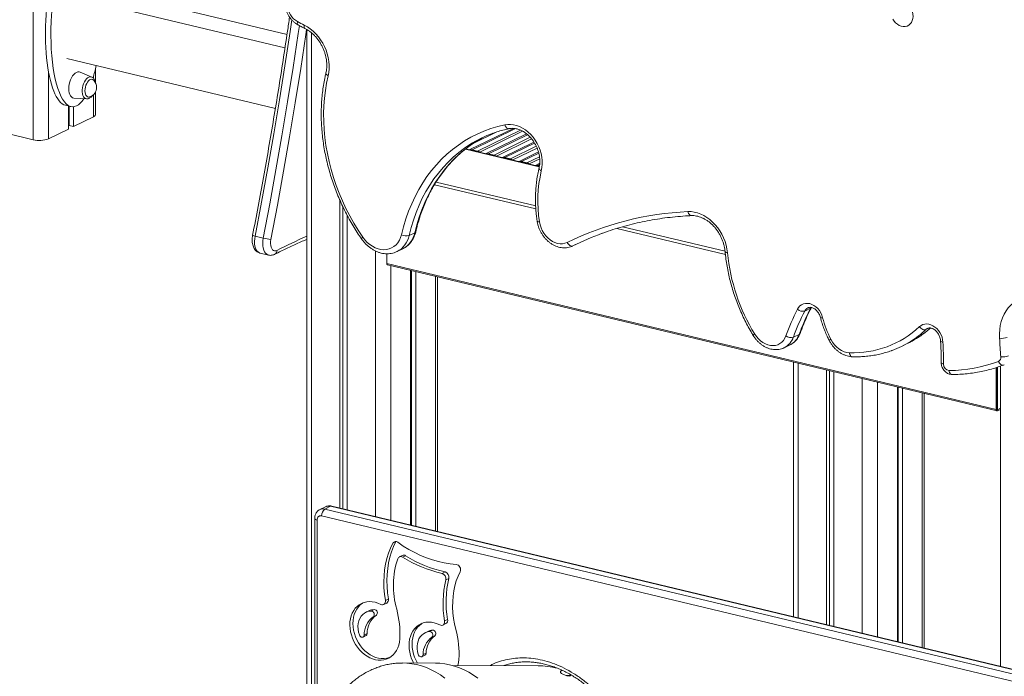
# Model space of a CAD drawing. Units: millimetres. Extents: x -8869 to 22960, y -2122 to 9506.
# Drawn here: x 20038 to 20923, y -608 to -19 of the extents above; entities that cross this region are included whole.
import ezdxf

# ---------------------------------------------------------------- set-up
doc = ezdxf.new("R2010")
doc.units = ezdxf.units.MM

msp = doc.modelspace()

# ---------------------------------------------------------------- linework, layer by layer
at = {"color": 8, "linetype": 'Continuous', "lineweight": 15}
for p, q in [((20050.51, 92.57), (20050.51, -126.25)), ((20300.43, -30.28), (20300.43, -1026.83)), ((20064.43, -65.69), (20064.43, -125.41)), ((20104.58, -69.69), (20104.58, -70.95)), ((20104.58, -85.84), (20104.58, -105.8)), ((20442.58, -135.13), (20481.68, -116.03)), ((20483.59, -116.23), (20444.69, -135.23)), ((20466.37, -119.41), (20445.53, -129.59)), ((20449.58, -136.4), (20488.07, -117.6)), ((20490.04, -118.58), (20451.69, -137.31)), ((20457.32, -138.66), (20493.57, -120.95)), ((20494.42, -121.68), (20459.44, -138.76)), ((20464.32, -139.93), (20496.84, -124.05)), ((20498.03, -125.41), (20466.44, -140.84)), ((20472.07, -142.19), (20500.22, -128.44)), ((20500.78, -129.3), (20474.18, -142.29)), ((20479.07, -143.46), (20502.28, -132.12)), ((20505, -150.51), (20438.65, -134.62)), ((20502.99, -133.72), (20481.18, -144.37)), ((20486.81, -145.72), (20504.22, -137.22)), ((20504.48, -138.23), (20488.93, -145.83)), ((20493.81, -146.99), (20505.14, -141.46)), ((20505.34, -143.31), (20495.93, -147.91)), ((20501.56, -149.25), (20505.41, -147.37)), ((20505.28, -148.57), (20503.67, -149.36)), ((20501.86, -188.38), (20410.86, -166.59)), ((20501.73, -185.63), (20412.28, -164.21)), ((20672.07, -229.14), (20574.66, -205.81)), ((20671.78, -226.36), (20579.76, -204.32)), ((20535.14, -221.46), (20537.45, -220.33)), ((20357.77, -226.02), (20357.77, -464.34)), ((20371.7, -239.24), (20371.7, -467.67)), ((20411.85, -248.86), (20411.85, -477.29)), ((20748.45, -277.44), (20748.94, -276.62)), ((20852.14, -296.56), (20854.99, -295.17)), ((20737.42, -326.83), (20737.42, -555.26)), ((20794.76, -340.56), (20794.76, -568.99)), ((20808.68, -343.89), (20808.68, -572.32)), ((20848.83, -353.51), (20848.83, -581.94)), ((20916.41, -368.58), (20915.99, -368.47)), ((20305.44, -665.62), (20305.44, -467.49))]:
    msp.add_line(p, q, dxfattribs=at)
at = {"color": 7, "linetype": 'Continuous', "lineweight": 15}
for p, q in [((20278.46, -31.75), (20098.03, 11.46)), ((20276.63, -43.84), (20080.82, 3.05)), ((20296.16, -27.3), (20296.16, -1029.27)), ((20268.02, -98.16), (20080.82, -53.33)), ((20103.13, -69.96), (20092.77, -65.57)), ((20106.39, -74.37), (20106.39, -62.98)), ((20106.39, -103.84), (20106.39, -83.47)), ((20079.53, -95.31), (20084.45, -96.49)), ((20082.21, -95.95), (20082.21, -116.73)), ((20083.01, -96.14), (20083.01, -113.58)), ((20086.8, -96.63), (20086.8, -114.49)), ((20087.2, -88.81), (20098.43, -89.59)), ((20086.8, -114.49), (20104.58, -105.8)), ((20082.21, -111.54), (20083.01, -111.49)), ((20083.01, -113.58), (20086.8, -114.49)), ((20025.11, -120.17), (20050.51, -126.25)), ((20064.43, -125.41), (20082.21, -116.73)), ((20505.03, -150.34), (20438.82, -134.48)), ((20444.69, -135.23), (20449.58, -136.4)), ((20459.44, -138.76), (20464.32, -139.93)), ((20474.18, -142.29), (20479.07, -143.46)), ((20488.93, -145.83), (20493.81, -146.99)), ((20503.67, -149.36), (20505.15, -149.71)), ((20325.82, -180.17), (20325.82, -456.69)), ((20328.48, -186), (20328.48, -457.32)), ((20332.38, -193.79), (20332.38, -458.26)), ((20388.03, -212.18), (20393.19, -209.66)), ((20249.78, -212.69), (20257.15, -214.46)), ((20535.08, -221.49), (20537.48, -220.31)), ((20254.4, -227.99), (20261.78, -229.75)), ((20368.07, -228.55), (20368.07, -237.15)), ((20377.37, -226.52), (20382.53, -224)), ((20915.27, -368.2), (20368.07, -237.15)), ((20368.75, -238.54), (20915.95, -369.58)), ((20389.48, -243.5), (20389.48, -471.93)), ((20390.27, -243.69), (20390.27, -472.12)), ((20394.07, -244.6), (20394.07, -473.03)), ((20413.66, -477.72), (20413.66, -249.29)), ((20743.29, -279.96), (20748.45, -277.44)), ((20733.08, -303.49), (20738.24, -300.97)), ((20830.24, -311.71), (20835.4, -309.19)), ((20724.97, -312.85), (20730.13, -310.33)), ((20733.15, -325.81), (20733.15, -554.24)), ((20762.81, -332.91), (20762.81, -561.34)), ((20765.46, -333.54), (20765.46, -561.97)), ((20769.36, -334.48), (20769.36, -562.91)), ((20915.27, -330.66), (20915.27, -368.2)), ((20915.84, -330.49), (20915.84, -367.92)), ((20916.41, -330.31), (20916.41, -368.58)), ((20919.13, -329.37), (20919.13, -598.77)), ((20921.88, -328.38), (20922.5, -328.08)), ((20826.46, -348.15), (20826.46, -576.58)), ((20827.26, -348.34), (20827.26, -576.77)), ((20831.05, -349.25), (20831.05, -577.68)), ((20850.64, -582.37), (20850.64, -353.94)), ((20916.41, -368.58), (20915.99, -368.47)), ((20916.41, -368.58), (20919.13, -367.25)), ((20916.41, -369.52), (20919.13, -368.19)), ((20313.17, -455.56), (20308.01, -458.08)), ((20317.56, -455.15), (20312.4, -457.67)), ((20951.34, -610.69), (20312.4, -457.67)), ((20956.5, -608.17), (20317.56, -455.15)), ((20957.67, -608), (20318.73, -454.99)), ((20303.31, -466.09), (20303.31, -675.35)), ((20309.53, -463.77), (20948.47, -616.79)), ((20376.26, -486.91), (20373.54, -488.24)), ((20376.31, -486.83), (20376.26, -486.91)), ((20381.99, -499.25), (20379.26, -500.58)), ((20382.18, -500.86), (20384.9, -499.53)), ((20420.42, -514.06), (20417.7, -515.39)), ((20421.09, -521.23), (20423.81, -519.9)), ((20369.52, -538.28), (20366.8, -539.62)), ((20354.11, -549.21), (20356.83, -547.87)), ((20365.27, -543.38), (20367.99, -542.05)), ((20351.91, -549.01), (20349.19, -550.34)), ((20355.97, -554.26), (20358.69, -552.93)), ((20422.65, -556.69), (20419.93, -558.02)), ((20418.4, -561.79), (20421.12, -560.46)), ((20346.72, -572.57), (20349.44, -571.24)), ((20350.49, -569.37), (20347.77, -570.7)), ((20405.04, -567.42), (20402.32, -568.75)), ((20409.24, -566.31), (20406.51, -567.64)), ((20408.51, -572.67), (20411.24, -571.34)), ((20399.57, -590.12), (20402.29, -588.79)), ((20403.34, -586.99), (20400.62, -588.32)), ((20411.76, -595.9), (20382.11, -595.79)), ((20503.93, -598.23), (20426.87, -597.95)), ((20526.15, -602.91), (20526.09, -602.64)), ((20526.22, -602.91), (20526.13, -602.83))]:
    msp.add_line(p, q, dxfattribs=at)
at = {"color": 7, "linetype": 'Continuous', "lineweight": 15, "flags": 128}
for points in [[(20281.69, 4.12), (20280.55, 2.62), (20279.67, 0.88), (20279.07, -1.05), (20278.75, -3.14), (20278.73, -5.33), (20279.01, -7.57), (20279.58, -9.81), (20280.42, -11.98), (20281.52, -14.04), (20282.86, -15.93), (20284.38, -17.62), (20286.07, -19.06), (20287.88, -20.21)], [(20838.42, -7.36), (20839.39, -9.31), (20840.09, -11.36), (20840.49, -13.45), (20840.58, -15.52), (20840.36, -17.5), (20839.84, -19.33), (20839.03, -20.96), (20837.95, -22.34), (20836.65, -23.42), (20835.15, -24.18), (20833.51, -24.58), (20831.77, -24.63), (20829.98, -24.31), (20828.21, -23.63), (20826.51, -22.62), (20824.92, -21.31), (20823.49, -19.74), (20822.27, -17.95)], [(20293.97, -23.37), (20296.73, -24.92), (20299.4, -26.75), (20301.96, -28.87), (20304.37, -31.23), (20306.61, -33.82), (20308.67, -36.61), (20310.51, -39.58), (20312.12, -42.68), (20313.49, -45.91), (20314.6, -49.21), (20315.44, -52.56), (20316, -55.92), (20316.28, -59.26), (20316.27, -62.55), (20315.97, -65.76), (20315.39, -68.84)], [(20082.54, -80.41), (20082.64, -78.41), (20082.95, -76.36), (20083.46, -74.33), (20084.15, -72.38), (20085, -70.58), (20085.98, -68.97), (20087.07, -67.61), (20088.23, -66.53), (20089.42, -65.78), (20090.62, -65.36), (20091.78, -65.31), (20092.77, -65.57)], [(20315.39, -68.84), (20313.99, -75.38), (20312.88, -82.05), (20312.06, -88.85), (20311.54, -95.76), (20311.32, -102.76), (20311.4, -109.84), (20311.77, -116.97), (20312.44, -124.15), (20313.41, -131.35), (20314.67, -138.56), (20316.21, -145.76), (20318.05, -152.94), (20320.17, -160.07), (20322.56, -167.15), (20325.23, -174.15), (20328.16, -181.06), (20331.35, -187.86), (20334.79, -194.53), (20338.48, -201.07), (20342.39, -207.45), (20346.54, -213.66)], [(20097.03, -82.28), (20097.14, -80.64), (20097.44, -78.97), (20097.93, -77.34), (20098.58, -75.83), (20099.37, -74.5), (20100.26, -73.41), (20101.22, -72.61), (20102.2, -72.14), (20103.16, -72), (20104.05, -72.22), (20104.84, -72.77), (20104.9, -72.83)], [(20087.2, -88.81), (20087.07, -88.8), (20085.98, -88.5), (20085, -87.85), (20084.15, -86.88), (20083.46, -85.6), (20082.95, -84.07), (20082.64, -82.32), (20082.54, -80.41)], [(20101.31, -87.83), (20101.22, -87.85), (20100.26, -87.99), (20099.37, -87.77), (20098.58, -87.22), (20097.93, -86.35), (20097.44, -85.2), (20097.14, -83.82), (20097.03, -82.28)], [(20104.58, -105.8), (20105.54, -105.22), (20106.15, -104.58), (20106.39, -103.91), (20106.39, -103.84)], [(20381.19, -211.48), (20383.05, -204.24), (20385.2, -197.18), (20387.65, -190.31), (20390.39, -183.65), (20393.42, -177.2), (20396.73, -170.98), (20400.31, -165.01), (20404.15, -159.29), (20408.26, -153.84), (20412.61, -148.67), (20417.2, -143.79), (20422.02, -139.21), (20427.06, -134.94), (20432.32, -130.99), (20437.77, -127.36), (20443.42, -124.06), (20449.24, -121.1), (20455.22, -118.49), (20461.36, -116.23), (20467.64, -114.33), (20474.05, -112.78)], [(20474.05, -112.78), (20476.62, -112.42), (20479.26, -112.41), (20481.96, -112.75), (20484.66, -113.44), (20487.35, -114.46), (20489.98, -115.8), (20492.53, -117.45), (20494.96, -119.39), (20497.25, -121.59), (20499.37, -124.03), (20501.29, -126.68), (20502.98, -129.5), (20504.44, -132.46), (20505.64, -135.53), (20506.56, -138.67), (20507.19, -141.84), (20507.54, -145), (20507.59, -148.12), (20507.34, -151.15), (20506.79, -154.06)], [(20442.58, -135.13), (20441.89, -135.2), (20441.82, -135.2)], [(20452.45, -137.75), (20452.38, -137.71), (20451.69, -137.31)], [(20457.32, -138.66), (20456.63, -138.73), (20456.56, -138.73)], [(20467.2, -141.28), (20467.13, -141.24), (20466.44, -140.84)], [(20472.07, -142.19), (20471.38, -142.26), (20471.31, -142.26)], [(20481.94, -144.81), (20481.87, -144.77), (20481.18, -144.37)], [(20486.81, -145.72), (20486.12, -145.79), (20486.05, -145.79)], [(20496.69, -148.34), (20496.61, -148.3), (20495.93, -147.91)], [(20501.56, -149.25), (20500.87, -149.32), (20500.79, -149.33)], [(20638.48, -190.73), (20641.3, -190.77), (20644.17, -191.15), (20647.05, -191.86), (20649.91, -192.9), (20652.73, -194.25), (20655.47, -195.91), (20658.11, -197.86), (20660.63, -200.07), (20662.99, -202.52), (20665.17, -205.2), (20667.15, -208.06), (20668.92, -211.1), (20670.45, -214.26), (20671.73, -217.53), (20672.74, -220.86), (20673.47, -224.23), (20673.92, -227.6)], [(20505.1, -199.81), (20505.65, -202.5), (20506.52, -205.16), (20507.67, -207.71), (20509.09, -210.13), (20510.75, -212.35), (20512.61, -214.34), (20514.65, -216.05), (20516.81, -217.46), (20519.06, -218.53), (20521.36, -219.25), (20523.65, -219.59), (20525.89, -219.56), (20528.05, -219.15), (20530.07, -218.37)], [(20346.54, -213.66), (20348.42, -216.1), (20350.51, -218.31), (20352.77, -220.25), (20355.16, -221.88), (20357.65, -223.19), (20360.2, -224.15), (20362.76, -224.74), (20365.31, -224.96), (20367.79, -224.81), (20370.17, -224.28), (20372.41, -223.38), (20374.47, -222.13), (20376.34, -220.55), (20377.96, -218.67), (20379.33, -216.5), (20380.41, -214.09), (20381.19, -211.48)], [(20263.95, -215.67), (20263.69, -217.55), (20263.64, -219.38), (20263.79, -221.09), (20264.15, -222.61), (20264.71, -223.9), (20265.43, -224.9), (20266.3, -225.58), (20267.28, -225.92), (20268.34, -225.89), (20269.44, -225.51)], [(20530.07, -218.37), (20530.55, -219.22), (20531.13, -219.98), (20531.77, -220.63), (20532.47, -221.13), (20533.18, -221.48), (20533.87, -221.65), (20534.54, -221.64), (20535.14, -221.46)], [(20736.78, -278.34), (20737.8, -276.7), (20739.06, -275.33), (20740.53, -274.25), (20742.18, -273.5), (20743.96, -273.09), (20745.84, -273.04), (20747.76, -273.33), (20749.68, -273.98), (20751.55, -274.95), (20753.33, -276.23), (20754.97, -277.79), (20756.43, -279.58), (20757.67, -281.56), (20758.67, -283.69), (20759.41, -285.92)], [(20918.22, -304.33), (20918.15, -300.42), (20918.39, -296.6), (20918.93, -292.9), (20919.78, -289.34), (20920.93, -285.96), (20922.37, -282.79), (20924.08, -279.84), (20926.05, -277.16), (20928.27, -274.75), (20930.72, -272.64), (20933.36, -270.85), (20936.2, -269.4), (20939.19, -268.29), (20942.31, -267.53), (20945.54, -267.14), (20948.85, -267.1), (20952.21, -267.44)], [(20846.34, -293.98), (20847.76, -292.89), (20849.34, -292.11), (20851.07, -291.65), (20852.88, -291.53), (20854.76, -291.75), (20856.64, -292.29), (20858.48, -293.16), (20860.25, -294.33), (20861.9, -295.77), (20863.38, -297.45), (20864.68, -299.33), (20865.75, -301.36), (20866.57, -303.5), (20867.13, -305.69), (20867.4, -307.9)], [(20852.14, -296.56), (20851.53, -296.76), (20850.82, -296.8), (20850.06, -296.67), (20849.26, -296.39), (20848.45, -295.96), (20847.68, -295.4), (20846.97, -294.73), (20846.34, -293.98)], [(20698.44, -300.65), (20700, -302.92), (20701.77, -304.98), (20703.73, -306.79), (20705.82, -308.31), (20708.02, -309.5), (20710.28, -310.36), (20712.56, -310.86), (20714.8, -310.99), (20716.98, -310.75), (20719.04, -310.14), (20720.95, -309.18), (20722.67, -307.89), (20724.17, -306.28), (20725.42, -304.4), (20726.39, -302.27)], [(20766.81, -305.33), (20768.27, -307.84), (20769.99, -310.14), (20771.93, -312.19), (20774.05, -313.95), (20776.3, -315.37), (20778.65, -316.43), (20781.02, -317.1), (20783.39, -317.37)], [(20919.35, -321.07), (20919.19, -318.97), (20919.04, -316.88), (20918.89, -314.79), (20918.75, -312.69), (20918.61, -310.6), (20918.48, -308.51), (20918.35, -306.42), (20918.22, -304.33)], [(20915.27, -368.2), (20915.29, -368.55), (20915.35, -368.87), (20915.46, -369.15), (20915.6, -369.36), (20915.78, -369.51), (20915.97, -369.59), (20916.19, -369.59), (20916.41, -369.52)], [(20915.84, -367.92), (20915.85, -368.1), (20915.88, -368.26), (20915.94, -368.39), (20916.01, -368.5), (20916.09, -368.57), (20916.19, -368.61), (20916.3, -368.61), (20916.41, -368.58)], [(20366.8, -539.62), (20366.01, -534.04), (20365.54, -528.49), (20365.41, -523), (20365.6, -517.59), (20366.13, -512.29), (20366.98, -507.12), (20368.15, -502.1), (20369.64, -497.27), (20371.44, -492.64), (20373.54, -488.24)], [(20376.26, -486.91), (20374.16, -491.31), (20372.36, -495.94), (20370.88, -500.77), (20369.7, -505.78), (20368.85, -510.96), (20368.33, -516.26), (20368.13, -521.67), (20368.27, -527.16), (20368.73, -532.71), (20369.52, -538.28)], [(20430.32, -507.27), (20425.02, -506.75), (20419.68, -505.9), (20414.34, -504.71), (20409, -503.2), (20403.68, -501.36), (20398.39, -499.2), (20393.15, -496.72), (20387.98, -493.94), (20382.89, -490.86), (20377.89, -487.49)], [(20430.06, -565.82), (20428.89, -560.78), (20428.01, -555.72), (20427.44, -550.68), (20427.18, -545.67), (20427.23, -540.73), (20427.59, -535.89), (20428.25, -531.15), (20429.22, -526.56), (20430.49, -522.13), (20432.05, -517.89), (20433.9, -513.86)], [(20379.68, -574.17), (20379.35, -576.99), (20378.74, -579.68), (20377.86, -582.2), (20376.71, -584.52), (20375.31, -586.63), (20373.68, -588.47), (20371.84, -590.05), (20369.81, -591.32), (20367.62, -592.28), (20365.3, -592.92), (20362.88, -593.22), (20360.38, -593.19), (20357.85, -592.82), (20355.31, -592.11), (20352.79, -591.08), (20350.33, -589.75), (20347.97, -588.12), (20345.72, -586.21), (20343.62, -584.06), (20341.7, -581.7), (20339.98, -579.14), (20338.48, -576.42), (20337.22, -573.58), (20336.22, -570.66), (20335.5, -567.69), (20335.05, -564.71), (20334.89, -561.77), (20335.02, -558.88), (20335.43, -556.1), (20336.13, -553.47), (20337.1, -551), (20338.33, -548.74), (20339.8, -546.72), (20341.5, -544.95), (20343.4, -543.47), (20345.48, -542.29), (20347.71, -541.43), (20350.07, -540.9), (20352.52, -540.7), (20355.03, -540.84), (20357.57, -541.32), (20360.1, -542.12), (20362.61, -543.25)], [(20346.69, -541.78), (20346.12, -542.14), (20344.22, -543.62), (20342.52, -545.39), (20341.05, -547.41), (20339.82, -549.67), (20338.85, -552.14), (20338.16, -554.77), (20337.74, -557.55), (20337.62, -560.43), (20337.78, -563.38), (20338.22, -566.36), (20338.95, -569.33), (20339.95, -572.25), (20341.2, -575.09), (20342.7, -577.81), (20344.42, -580.36), (20346.35, -582.73), (20348.44, -584.88), (20350.69, -586.79), (20353.06, -588.42), (20355.52, -589.75), (20358.03, -590.78), (20360.57, -591.49), (20363.11, -591.86), (20365.6, -591.89), (20368.03, -591.59), (20370.35, -590.95), (20370.66, -590.84)], [(20366.8, -539.62), (20366.87, -540.62), (20366.71, -541.56), (20366.36, -542.38), (20365.81, -543.02), (20365.12, -543.45), (20364.32, -543.63), (20363.47, -543.57), (20362.61, -543.25)], [(20343.42, -570.63), (20342.68, -568.03), (20342.25, -565.41), (20342.16, -562.82), (20342.39, -560.33), (20342.94, -557.98), (20343.81, -555.82), (20344.97, -553.91), (20346.4, -552.28), (20348.07, -550.97), (20349.94, -550.01), (20351.96, -549.42), (20354.11, -549.21)], [(20392.13, -595.83), (20391.61, -594.83), (20390.35, -591.99), (20389.35, -589.07), (20388.63, -586.1), (20388.18, -583.12), (20388.02, -580.17), (20388.15, -577.29), (20388.56, -574.51), (20389.26, -571.87), (20390.23, -569.41), (20391.46, -567.15), (20392.93, -565.12), (20394.63, -563.36), (20396.53, -561.88), (20398.61, -560.7), (20400.84, -559.84), (20403.2, -559.3), (20405.65, -559.11), (20408.16, -559.25), (20410.7, -559.72), (20413.23, -560.53), (20415.74, -561.66)], [(20399.82, -560.18), (20399.25, -560.55), (20397.35, -562.03), (20395.65, -563.79), (20394.18, -565.82), (20392.95, -568.08), (20391.98, -570.54), (20391.29, -573.18), (20390.87, -575.96), (20390.74, -578.84), (20390.91, -581.79), (20391.35, -584.77), (20392.08, -587.74), (20393.08, -590.66), (20394.33, -593.5), (20395.61, -595.84)], [(20419.93, -558.02), (20420, -559.03), (20419.84, -559.97), (20419.49, -560.78), (20418.94, -561.43), (20418.25, -561.85), (20417.45, -562.04), (20416.59, -561.97), (20415.74, -561.66)], [(20347.77, -570.7), (20347.62, -571.52), (20347.23, -572.18), (20346.65, -572.6), (20345.93, -572.74), (20345.17, -572.58), (20344.45, -572.13), (20343.84, -571.46), (20343.42, -570.63)], [(20396.23, -588.03), (20395.63, -585.58), (20395.33, -583.12), (20395.31, -580.7), (20395.58, -578.38), (20396.14, -576.19), (20396.97, -574.18), (20398.06, -572.38), (20399.39, -570.83), (20400.93, -569.56), (20402.65, -568.59), (20404.53, -567.95), (20406.51, -567.64)], [(20400.62, -588.32), (20400.45, -589.14), (20400.03, -589.78), (20399.43, -590.18), (20398.69, -590.29), (20397.92, -590.09), (20397.2, -589.6), (20396.61, -588.89), (20396.23, -588.03)], [(20411.76, -595.9), (20415.55, -596.04), (20420.04, -596.53), (20424.5, -597.36), (20428.92, -598.55), (20433.27, -600.07), (20437.55, -601.94), (20441.74, -604.13), (20445.82, -606.65), (20449.79, -609.48)], [(20432.81, -592.58), (20432.48, -595.4), (20431.9, -597.97)]]:
    msp.add_lwpolyline(points, dxfattribs=at)
at = {"color": 8, "linetype": 'Continuous', "lineweight": 15, "flags": 128}
for points in [[(20282.71, -18.57), (20281.15, -29.18), (20276.52, -59.76), (20271.64, -90.35), (20266.53, -120.95), (20261.18, -151.54), (20255.6, -182.12), (20249.78, -212.69)], [(20257.15, -214.46), (20262.97, -183.89), (20268.55, -153.3), (20273.9, -122.71), (20279.01, -92.12), (20283.89, -61.53), (20288.53, -30.94), (20289.58, -23.78)], [(20287.88, -20.21), (20287.74, -21.02), (20287.7, -21.75), (20287.79, -22.36), (20287.99, -22.84), (20288.3, -23.16), (20288.38, -23.21)], [(20293.97, -23.37), (20293.85, -24.19), (20293.84, -24.93), (20293.95, -25.56), (20294.17, -26.04), (20294.49, -26.37), (20294.6, -26.44)], [(20296.07, -27.18), (20295.4, -31.75), (20290.75, -62.4), (20285.86, -93.06), (20280.74, -123.73), (20275.38, -154.39), (20269.78, -185.04), (20263.95, -215.67)], [(20103.13, -69.96), (20102.71, -69.82), (20101.67, -69.73), (20100.58, -70.01), (20099.47, -70.64), (20098.4, -71.59), (20097.39, -72.83), (20096.49, -74.32), (20095.73, -76), (20095.13, -77.82), (20094.72, -79.7), (20094.51, -81.58), (20094.51, -83.39), (20094.72, -85.06), (20095.13, -86.54), (20095.73, -87.78), (20096.49, -88.71), (20097.39, -89.32), (20098.4, -89.59), (20098.43, -89.59)], [(20315.39, -68.84), (20314.67, -68.4), (20314.09, -67.92), (20313.67, -67.42), (20313.43, -66.92), (20313.37, -66.45), (20313.39, -66.28)], [(20474.05, -112.78), (20474.39, -113.68), (20474.84, -114.49), (20475.36, -115.18), (20475.95, -115.72), (20476.57, -116.09), (20477.2, -116.29), (20477.82, -116.3), (20477.94, -116.28)], [(20442.67, -130.57), (20437.8, -133.83), (20432.68, -137.68), (20427.77, -141.84), (20423.08, -146.3), (20418.61, -151.05), (20414.37, -156.08), (20410.38, -161.38), (20406.64, -166.95), (20403.15, -172.76), (20399.93, -178.81), (20396.99, -185.09), (20394.32, -191.58), (20391.93, -198.26), (20389.84, -205.13), (20388.03, -212.18)], [(20393.19, -209.66), (20395, -202.61), (20397.1, -195.74), (20399.48, -189.05), (20402.15, -182.57), (20405.1, -176.29), (20408.32, -170.24), (20411.8, -164.43), (20415.54, -158.86), (20419.54, -153.56), (20423.77, -148.53), (20428.24, -143.78), (20432.93, -139.32), (20437.84, -135.16), (20442.96, -131.31), (20448.25, -127.79)], [(20506.79, -154.06), (20506.07, -153.61), (20505.49, -153.13), (20505.07, -152.63), (20504.83, -152.13), (20504.77, -151.65), (20504.8, -151.48)], [(20638.48, -190.73), (20638.72, -191.64), (20639.07, -192.46), (20639.51, -193.16), (20640.02, -193.72), (20640.58, -194.1), (20641.16, -194.3), (20641.57, -194.33)], [(20505.1, -199.81), (20504.37, -199.76), (20503.77, -199.65), (20503.34, -199.49), (20503.09, -199.29), (20503.02, -199.14)], [(20249.78, -212.69), (20249.43, -215.04), (20249.29, -217.35), (20249.38, -219.56), (20249.68, -221.61), (20250.2, -223.45), (20250.91, -225.03), (20251.8, -226.32), (20252.84, -227.27), (20254.02, -227.87), (20254.4, -227.99)], [(20261.76, -229.75), (20261.39, -229.64), (20260.21, -229.04), (20259.17, -228.08), (20258.28, -226.8), (20257.57, -225.22), (20257.06, -223.37), (20256.75, -221.32), (20256.67, -219.12), (20256.8, -216.81), (20257.15, -214.46)], [(20346.54, -213.66), (20346.01, -214.12), (20345.62, -214.52), (20345.38, -214.83), (20345.28, -215.04), (20345.3, -215.11)], [(20673.92, -227.6), (20673.18, -227.48), (20672.58, -227.31), (20672.15, -227.1), (20671.88, -226.86), (20671.81, -226.66)], [(20748.45, -277.44), (20748.94, -277.11), (20749.22, -276.78)], [(20853.59, -295.56), (20853.34, -295.69), (20852.14, -296.56)], [(20865.28, -306.79), (20865.35, -307.02), (20865.61, -307.3), (20866.05, -307.54), (20866.66, -307.74), (20867.4, -307.9)], [(20786.11, -320.97), (20785.84, -320.94), (20785.28, -320.74), (20784.75, -320.36), (20784.28, -319.8), (20783.89, -319.1), (20783.59, -318.28), (20783.39, -317.37)], [(20865.8, -326.08), (20865.88, -326.39), (20866.14, -326.71), (20866.58, -327.02), (20867.19, -327.29), (20867.93, -327.51)], [(20921.88, -328.38), (20921.45, -328.49), (20920.8, -328.49), (20920.12, -328.31), (20919.44, -327.95), (20918.79, -327.43), (20918.19, -326.76), (20917.66, -325.98), (20917.22, -325.11)], [(20875.8, -336.92), (20875.46, -336.89), (20874.88, -336.69), (20874.34, -336.3), (20873.85, -335.75), (20873.44, -335.05), (20873.11, -334.23), (20872.89, -333.32)], [(20305.44, -467.49), (20304.69, -467.27), (20304.09, -467.01), (20303.65, -466.71), (20303.38, -466.39), (20303.31, -466.09)], [(20382.03, -595.79), (20385.91, -595.93), (20390.4, -596.42), (20394.86, -597.26), (20399.27, -598.44), (20403.62, -599.97), (20407.9, -601.83), (20412.09, -604.03), (20416.17, -606.54), (20420.14, -609.37)]]:
    msp.add_lwpolyline(points, dxfattribs=at)
at = {"color": 7, "linetype": 'Continuous', "lineweight": 15}
for centre, radius, start, end in [((20390.85, 170.71), 216.92, 241.66063, 243.47162), ((20098.31, -79.18), 9.15, 289.09963, 0), ((20098.31, -79.18), 9.15, 0, 43.9647), ((20500.51, -222.27), 108.42, 110.04411, 122.24191), ((20505.75, -219.87), 108.56, 117.55678, 121.98013), ((20056.1, -103.12), 23.8, 256.40454, 290.49781), ((20443.37, -140.59), 5.52, 76.11887, 98.27597), ((20447.88, -143.26), 7.07, 57.346, 76.11696), ((20458.12, -144.12), 5.52, 76.11887, 98.27597), ((20462.62, -146.8), 7.07, 57.346, 76.11696), ((20472.86, -147.65), 5.52, 76.11887, 98.27597), ((20477.37, -150.33), 7.07, 57.346, 76.11696), ((20487.6, -151.18), 5.52, 76.11887, 98.27597), ((20492.11, -153.86), 7.07, 57.346, 76.11696), ((20502.35, -154.71), 5.52, 76.11887, 98.27597), ((20623.65, -181.29), 119.99, 166.8831, 188.88262), ((20650.22, -463.27), 272.79, 92.468, 116.1344), ((20385.41, -204), 8.58, 240.53448, 287.75184), ((20651.17, -456.09), 261.76, 110.05469, 116.3121), ((20270.56, -159.13), 56.93, 256.37608, 263.33475), ((20845.36, -210.7), 172.27, 185.62997, 211.47703), ((20369.36, -237.38), 1.3, 169.93669, 242.46415), ((20943.87, -382.49), 231.8, 153.30019, 159.75296), ((20946.87, -382.35), 227.87, 153.30019, 159.75296), ((20741.49, -273.34), 6.87, 226.75253, 285.21133), ((20952.03, -379.83), 227.87, 153.30019, 159.75296), ((20853.11, -261.29), 96.89, 194.72552, 207.039), ((20786.93, -230.49), 86.95, 267.66829, 313.10041), ((20730.95, -296.23), 7.56, 232.97054, 286.36007), ((20791.62, -232.64), 88, 289.99843, 301.93769), ((20796.75, -230.06), 88.06, 296.03762, 302.24756), ((20562.11, -326), 305.82, 359.71644, 3.39309), ((20920.33, -291.11), 13.39, 260.93196, 291.21966), ((20872.38, -206.75), 126.57, 270.23151, 290.75112), ((20915.6, -321.67), 3.8, 295.29647, 9.14631), ((20921.2, -307.25), 13.94, 262.3746, 291.44356), ((20873.56, -327.73), 5.63, 177.77749, 263.20016), ((20316.62, -463.38), 7.1, 126.46147, 183.17281), ((20318.36, -456.62), 1.67, 77.4129, 118.62392), ((20376.02, -489.62), 2.83, 48.63263, 151.00143), ((20451.05, -526.36), 77.05, 161.72524, 195.86065), ((20380.52, -503.09), 2.78, 53.38764, 161.29021), ((20383.2, -501.98), 2.99, 55.28405, 113.89664), ((20442.76, -403.5), 114.67, 238.10773, 257.37473), ((20445.49, -402.17), 114.67, 238.10773, 257.37473), ((20429.5, -511.99), 4.79, 336.93498, 80.07497), ((20416.28, -520.12), 4.94, 347.06352, 73.26163), ((20506.56, -542.34), 88.04, 166.12701, 190.26066), ((20419, -518.79), 4.94, 347.06352, 73.26163), ((20509.29, -541.01), 88.04, 166.12701, 190.26066), ((20366.21, -539.13), 3.42, 301.36233, 14.38454), ((20356.86, -559.2), 11.33, 90.12275, 115.88567), ((20356.61, -550.83), 2.96, 314.69254, 85.70857), ((20295.38, -569.3), 84.43, 356.68844, 15.02114), ((20367.32, -570.19), 19.56, 125.48742, 181.48948), ((20370.05, -568.86), 19.56, 125.48742, 181.48948), ((20353.89, -552.16), 2.96, 314.69254, 85.70857), ((20419.34, -557.54), 3.42, 301.36233, 14.38454), ((20348.44, -569.45), 2.05, 299.08171, 2.22655), ((20420.11, -588.33), 19.49, 126.51654, 179.95007), ((20422.83, -587), 19.49, 126.51654, 179.95007), ((20409.95, -577.51), 11.22, 93.65627, 115.95338), ((20406.4, -570.6), 2.96, 315.42934, 87.9223), ((20409.13, -569.26), 2.96, 315.42934, 87.9223), ((20348.51, -587.7), 84.43, 356.68844, 15.02114), ((20401.32, -587.02), 2.02, 298.77197, 0.89367), ((20531.41, -604.54), 2.97, 274.79389, 317.11667)]:
    msp.add_arc(centre, radius, start, end, dxfattribs=at)
at = {"color": 8, "linetype": 'Continuous', "lineweight": 15}
for centre, radius, start, end in [((20250.35, -207.19), 5.53, 239.89266, 264.05045), ((20372.75, -205.59), 20.85, 298.00463, 348.75918), ((20392.66, -208.26), 1.5, 290.9534, 343.26821), ((20487.36, -653.11), 479.93, 113.4769, 117.00517), ((20367.98, -208.41), 20.4, 297.05047, 349.34629), ((20265.78, -225.8), 3.67, 299.84757, 4.62849), ((20749.04, -282.74), 6.39, 116.83576, 154.24014), ((20758.58, -283.54), 2.51, 243.00195, 289.2221), ((20737.62, -299.48), 1.61, 292.6502, 338.07337), ((20790.44, -230.87), 90.13, 301.97553, 313.20247), ((20795.67, -228.44), 90.01, 302.27708, 312.13501), ((20699.92, -303.8), 3.48, 115.13114, 145.90302), ((20717.51, -298.2), 16.44, 296.96978, 341.239), ((20722.67, -295.68), 16.44, 296.98159, 341.23873), ((20775.92, -323.83), 20.62, 116.21244, 121.24328), ((20310.77, -463.93), 6.47, 75.42853, 115.09773), ((20315.94, -461.41), 6.47, 75.42487, 115.28889), ((20529.96, -599.53), 7.49, 262.98286, 295.16825)]:
    msp.add_arc(centre, radius, start, end, dxfattribs=at)
at = {"color": 7, "linetype": 'Continuous', "lineweight": 15}
for centre, major_axis, ratio, start_param, end_param in [((20084.51, -19.49), (3.71, 76), 0.297911, 6.227423, 9.369473), ((20089.42, -20.67), (3.71, 76), 0.297911, 5.662271, 9.587314), ((20089.42, -20.67), (3.71, 76), 0.297911, 4.007528, 4.18863), ((20089.42, -20.67), (3.71, 76), 0.297911, 3.304129, 3.596634), ((20523.02, -698.3), (-44.71, 94.49), 0.736537, 5.732864, 5.944973)]:
    msp.add_ellipse(centre, major_axis=major_axis, ratio=ratio, start_param=start_param, end_param=end_param, dxfattribs=at)
for points, knots in [([(20280.87, 8.9), (20280.57, 8.56), (20279.8, 7.67), (20278.77, 6.07), (20277.82, 4.08), (20277.12, 1.92), (20276.69, -0.36), (20276.52, -2.74), (20276.64, -5.17), (20277.02, -7.62), (20277.68, -10.06), (20278.59, -12.42), (20279.75, -14.69), (20281.13, -16.82), (20282.72, -18.79), (20284.5, -20.55), (20286.39, -22.05), (20287.73, -22.83), (20288.38, -23.21)], [0, 0, 0, 0, 0.039402, 0.100876, 0.162787, 0.225452, 0.288846, 0.352857, 0.417324, 0.482096, 0.547058, 0.612144, 0.677334, 0.74264, 0.808072, 0.873637, 0.939289, 1, 1, 1, 1]), ([(20280.74, -16.14), (20280.13, -20.39), (20278.26, -33.37), (20274.95, -55.1), (20270.82, -81.33), (20266.5, -107.56), (20262.01, -133.79), (20257.35, -160.01), (20252.56, -186.08), (20249.23, -203.39), (20247.58, -211.97)], [0, 0, 0, 0, 0.0651307, 0.1990159, 0.3329015, 0.4667875, 0.6006737, 0.7345602, 0.868447, 1, 1, 1, 1]), ([(20288.38, -23.21), (20289.59, -23.86), (20291.66, -24.96), (20293.75, -26.01), (20294.6, -26.44)], [0, 0, 0, 0, 0.588601, 1, 1, 1, 1]), ([(20294.6, -26.44), (20295, -26.64), (20296.17, -27.25), (20298.11, -28.47), (20300.36, -30.16), (20302.51, -32.09), (20304.54, -34.23), (20306.42, -36.57), (20308.14, -39.08), (20309.67, -41.72), (20311, -44.48), (20312.11, -47.33), (20312.99, -50.22), (20313.64, -53.14), (20314.05, -56.05), (20314.21, -58.91), (20314.13, -61.7), (20313.85, -64.16), (20313.53, -65.64), (20313.39, -66.28)], [0, 0, 0, 0, 0.030952, 0.092747, 0.154481, 0.216132, 0.277745, 0.339341, 0.400931, 0.462519, 0.524097, 0.585656, 0.64718, 0.70866, 0.770093, 0.831484, 0.892851, 0.95422, 1, 1, 1, 1]), ([(20106.59, -75.42), (20106.55, -75.16), (20106.45, -74.35), (20106.05, -73.12), (20105.4, -71.84), (20104.56, -70.86), (20103.79, -70.23), (20103.26, -70.05), (20103.09, -69.99)], [0, 0, 0, 0, 0.101645, 0.322536, 0.546592, 0.735864, 0.915322, 1, 1, 1, 1]), ([(20313.39, -66.28), (20313.14, -67.37), (20312.41, -70.53), (20311.39, -75.85), (20310.44, -82.26), (20309.74, -88.76), (20309.31, -95.36), (20309.14, -102.03), (20309.23, -108.77), (20309.58, -115.55), (20310.19, -122.36), (20311.06, -129.2), (20312.19, -136.05), (20313.58, -142.89), (20315.21, -149.71), (20317.1, -156.5), (20319.23, -163.25), (20321.6, -169.93), (20324.2, -176.55), (20327.04, -183.07), (20330.1, -189.51), (20333.39, -195.83), (20336.88, -202.02), (20340.52, -207.98), (20343.37, -212.31), (20344.97, -214.63), (20345.3, -215.11)], [0, 0, 0, 0, 0.023401, 0.067353, 0.111314, 0.155288, 0.199272, 0.243265, 0.287263, 0.331266, 0.375272, 0.41928, 0.463289, 0.507299, 0.551309, 0.59532, 0.63933, 0.683339, 0.727349, 0.77136, 0.81537, 0.859381, 0.903394, 0.947407, 0.989105, 1, 1, 1, 1]), ([(20098.5, -89.57), (20098.55, -89.58), (20098.99, -89.65), (20099.83, -89.5), (20100.97, -89.1), (20102.07, -88.42), (20103.12, -87.44), (20103.82, -86.64), (20104.12, -86.13), (20104.14, -86.09)], [0, 0, 0, 0, 0.025608, 0.203446, 0.38381, 0.573437, 0.774642, 0.983908, 1, 1, 1, 1]), ([(20463.17, -120.54), (20463.94, -120.25), (20466.52, -119.27), (20470.94, -117.96), (20475.12, -116.88), (20477.44, -116.38), (20477.95, -116.27)], [0, 0, 0, 0, 0.161586, 0.540447, 0.898995, 1, 1, 1, 1]), ([(20477.95, -116.27), (20478.25, -116.22), (20479.22, -116.03), (20480.92, -115.93), (20483.06, -116.08), (20485.24, -116.53), (20487.43, -117.26), (20489.6, -118.26), (20491.72, -119.53), (20493.77, -121.05), (20495.73, -122.8), (20497.57, -124.77), (20499.27, -126.93), (20500.79, -129.24), (20502.13, -131.69), (20503.26, -134.25), (20504.17, -136.87), (20504.85, -139.52), (20505.29, -142.17), (20505.5, -144.79), (20505.46, -147.33), (20505.22, -149.57), (20504.92, -150.9), (20504.8, -151.47)], [0, 0, 0, 0, 0.0240115, 0.0766613, 0.1284948, 0.1793525, 0.2294575, 0.2790475, 0.3283157, 0.3774007, 0.4263931, 0.4753469, 0.5242824, 0.5732133, 0.6221396, 0.6710531, 0.7199391, 0.7687827, 0.8175764, 0.8663217, 0.9150351, 0.9637408, 1, 1, 1, 1]), ([(20394.09, -208.69), (20394.36, -207.56), (20395.15, -204.27), (20396.64, -198.92), (20398.65, -192.71), (20400.89, -186.66), (20403.38, -180.77), (20406.09, -175.08), (20409.03, -169.57), (20412.19, -164.26), (20415.57, -159.16), (20419.16, -154.28), (20422.95, -149.63), (20426.94, -145.21), (20431.13, -141.03), (20435.5, -137.1), (20440.05, -133.43), (20444.36, -130.28), (20447.22, -128.48), (20448.45, -127.71)], [0, 0, 0, 0, 0.031912, 0.093134, 0.154369, 0.215626, 0.276909, 0.338223, 0.39957, 0.460956, 0.522384, 0.583858, 0.64538, 0.706951, 0.768572, 0.830241, 0.891958, 0.953715, 1, 1, 1, 1]), ([(20504.8, -151.47), (20504.58, -152.43), (20503.93, -155.17), (20503.07, -159.79), (20502.29, -165.36), (20501.78, -171.03), (20501.53, -176.78), (20501.54, -182.6), (20501.82, -188.46), (20502.31, -193.99), (20502.8, -197.55), (20503.02, -199.14)], [0, 0, 0, 0, 0.064035, 0.183805, 0.303614, 0.423475, 0.543378, 0.663312, 0.783268, 0.90324, 1, 1, 1, 1]), ([(20561.23, -210.32), (20562.33, -209.91), (20566.26, -208.44), (20573.14, -206.21), (20581.87, -203.64), (20590.72, -201.39), (20599.66, -199.42), (20608.7, -197.76), (20617.82, -196.39), (20627.02, -195.34), (20634.95, -194.68), (20639.82, -194.42), (20641.58, -194.33)], [0, 0, 0, 0, 0.043459, 0.15519, 0.266913, 0.378623, 0.490319, 0.601998, 0.713659, 0.8253, 0.93692, 1, 1, 1, 1]), ([(20641.58, -194.33), (20641.94, -194.32), (20643.07, -194.29), (20645.02, -194.44), (20647.43, -194.91), (20649.84, -195.66), (20652.24, -196.7), (20654.6, -198), (20656.9, -199.56), (20659.11, -201.37), (20661.21, -203.39), (20663.17, -205.62), (20664.98, -208.04), (20666.62, -210.61), (20668.06, -213.31), (20669.3, -216.11), (20670.31, -218.98), (20671.09, -221.89), (20671.58, -224.46), (20671.75, -226.04), (20671.81, -226.66)], [0, 0, 0, 0, 0.028764, 0.089235, 0.14909, 0.208275, 0.266972, 0.325342, 0.38351, 0.441563, 0.499561, 0.557533, 0.615495, 0.673454, 0.731408, 0.78935, 0.847267, 0.905147, 0.962984, 1, 1, 1, 1]), ([(20503.02, -199.14), (20503.1, -199.65), (20503.34, -201.08), (20503.93, -203.4), (20504.87, -206.06), (20506.06, -208.64), (20507.48, -211.1), (20509.12, -213.41), (20510.94, -215.53), (20512.95, -217.45), (20515.1, -219.14), (20517.39, -220.56), (20519.76, -221.7), (20522.21, -222.54), (20524.68, -223.07), (20527.14, -223.27), (20529.55, -223.16), (20531.88, -222.72), (20533.74, -222.11), (20534.8, -221.62), (20535.15, -221.45)], [0, 0, 0, 0, 0.033008, 0.0920409, 0.1511079, 0.2102265, 0.2694029, 0.3286451, 0.3879616, 0.4473517, 0.5067848, 0.5662007, 0.6255023, 0.6845566, 0.7432115, 0.8013262, 0.8588094, 0.9156507, 0.9719303, 1, 1, 1, 1]), ([(20247.58, -211.97), (20247.51, -212.36), (20247.31, -213.46), (20247.15, -215.29), (20247.16, -217.42), (20247.41, -219.51), (20247.89, -221.45), (20248.6, -223.16), (20249.47, -224.63), (20250.52, -225.86), (20251.73, -226.84), (20253.03, -227.59), (20253.97, -227.84), (20254.42, -227.97)], [0, 0, 0, 0, 0.05593, 0.158855, 0.263024, 0.369171, 0.477846, 0.575661, 0.668657, 0.756832, 0.841441, 0.923918, 1, 1, 1, 1]), ([(20382.28, -224.08), (20382.6, -223.94), (20383.68, -223.46), (20385.37, -222.36), (20387.33, -220.79), (20389.09, -218.95), (20390.65, -216.9), (20391.98, -214.63), (20393.07, -212.18), (20393.73, -210.16), (20394.02, -208.98), (20394.09, -208.69)], [0, 0, 0, 0, 0.052821, 0.180812, 0.308705, 0.436881, 0.565693, 0.69539, 0.826099, 0.957817, 1, 1, 1, 1]), ([(20267.61, -228.98), (20269.4, -228.08), (20274.58, -225.46), (20283.17, -221.37), (20290.9, -217.84), (20295.23, -216.02), (20296.16, -215.63)], [0, 0, 0, 0, 0.187605, 0.544684, 0.901802, 1, 1, 1, 1]), ([(20345.3, -215.11), (20345.63, -215.57), (20346.55, -216.86), (20348.23, -218.86), (20350.37, -221.01), (20352.67, -222.93), (20355.1, -224.61), (20357.63, -226.01), (20360.24, -227.13), (20362.9, -227.94), (20365.58, -228.44), (20368.23, -228.61), (20370.84, -228.48), (20373.37, -228.01), (20375.51, -227.38), (20376.75, -226.78), (20377.23, -226.55)], [0, 0, 0, 0, 0.04221, 0.119018, 0.195934, 0.272899, 0.349867, 0.426763, 0.503483, 0.579893, 0.65585, 0.731226, 0.805941, 0.879989, 0.953446, 1, 1, 1, 1]), ([(20261.76, -229.72), (20261.84, -229.75), (20262.43, -229.95), (20263.57, -230), (20265.12, -229.88), (20266.48, -229.51), (20267.28, -229.14), (20267.61, -228.98)], [0, 0, 0, 0, 0.043906, 0.304328, 0.56007, 0.816837, 1, 1, 1, 1]), ([(20671.81, -226.66), (20671.92, -227.79), (20672.25, -231.06), (20672.98, -236.48), (20674.09, -242.91), (20675.46, -249.33), (20677.08, -255.72), (20678.95, -262.08), (20681.06, -268.39), (20683.41, -274.63), (20686, -280.79), (20688.81, -286.85), (20691.84, -292.81), (20694.61, -297.8), (20696.4, -300.78), (20697.04, -301.85)], [0, 0, 0, 0, 0.043923, 0.12661, 0.2093, 0.291991, 0.374682, 0.457373, 0.540064, 0.622756, 0.705448, 0.78814, 0.870835, 0.953531, 1, 1, 1, 1]), ([(20739.11, -300.08), (20739.61, -298.75), (20741.07, -294.88), (20743.66, -288.6), (20746.57, -282.13), (20748.51, -278.21), (20749.28, -276.67)], [0, 0, 0, 0, 0.164584, 0.479608, 0.794686, 1, 1, 1, 1]), ([(20746.18, -277.07), (20746.33, -276.98), (20746.76, -276.75), (20747.56, -276.61), (20748.6, -276.61), (20749.75, -276.84), (20750.98, -277.31), (20752.26, -278.06), (20753.49, -279.05), (20754.64, -280.26), (20755.66, -281.65), (20756.51, -283.18), (20757.09, -284.58), (20757.34, -285.46), (20757.44, -285.78)], [0, 0, 0, 0, 0.054622, 0.154937, 0.245942, 0.331956, 0.423417, 0.512135, 0.599719, 0.686982, 0.774162, 0.861346, 0.948477, 1, 1, 1, 1]), ([(20757.44, -285.78), (20757.67, -286.64), (20758.34, -289.11), (20759.63, -293.15), (20761.39, -297.87), (20763.26, -302.23), (20764.62, -304.97), (20765.23, -306.2)], [0, 0, 0, 0, 0.12282, 0.352657, 0.58251, 0.812371, 1, 1, 1, 1]), ([(20730.05, -310.35), (20730.65, -310.04), (20731.94, -309.38), (20733.71, -308.04), (20735.39, -306.42), (20736.85, -304.56), (20738.13, -302.46), (20738.78, -300.9), (20739.11, -300.08)], [0, 0, 0, 0, 0.146693, 0.313636, 0.480704, 0.648548, 0.817674, 1, 1, 1, 1]), ([(20843.91, -304.41), (20844.37, -304.13), (20846.36, -302.93), (20849.69, -300.52), (20853.31, -297.73), (20855.39, -295.85), (20856.12, -295.19)], [0, 0, 0, 0, 0.106016, 0.456209, 0.806519, 1, 1, 1, 1]), ([(20853.61, -295.57), (20853.68, -295.53), (20854.03, -295.32), (20854.74, -295.16), (20855.76, -295.1), (20856.89, -295.27), (20858.11, -295.68), (20859.4, -296.38), (20860.64, -297.31), (20861.81, -298.47), (20862.87, -299.82), (20863.76, -301.32), (20864.48, -302.93), (20864.98, -304.58), (20865.21, -305.87), (20865.26, -306.6), (20865.28, -306.79)], [0, 0, 0, 0, 0.02315, 0.114807, 0.19677, 0.273529, 0.355182, 0.433855, 0.511249, 0.588243, 0.665139, 0.742033, 0.8189, 0.895627, 0.972087, 1, 1, 1, 1]), ([(20697.04, -301.85), (20697.32, -302.29), (20698.1, -303.53), (20699.55, -305.45), (20701.44, -307.52), (20703.49, -309.37), (20705.69, -310.97), (20708, -312.31), (20710.4, -313.36), (20712.86, -314.11), (20715.33, -314.54), (20717.78, -314.64), (20720.18, -314.43), (20722.47, -313.87), (20724.07, -313.33), (20724.85, -312.9), (20724.95, -312.84)], [0, 0, 0, 0, 0.044241, 0.123948, 0.203802, 0.283747, 0.36373, 0.443655, 0.523376, 0.602701, 0.681427, 0.759379, 0.836463, 0.912704, 0.988246, 1, 1, 1, 1]), ([(20765.23, -306.2), (20765.47, -306.67), (20766.16, -307.97), (20767.47, -310), (20769.19, -312.22), (20771.11, -314.25), (20773.19, -316.06), (20775.41, -317.62), (20777.75, -318.91), (20780.16, -319.91), (20782.62, -320.59), (20784.61, -320.9), (20785.77, -320.95), (20786.11, -320.97)], [0, 0, 0, 0, 0.055739, 0.156162, 0.256743, 0.357453, 0.45827, 0.559118, 0.659864, 0.760314, 0.86022, 0.959325, 1, 1, 1, 1]), ([(20865.28, -306.79), (20865.36, -308.33), (20865.6, -312.8), (20865.79, -319.24), (20865.8, -324.11), (20865.8, -326.08)], [0, 0, 0, 0, 0.237798, 0.691784, 1, 1, 1, 1]), ([(20786.11, -320.97), (20787.11, -320.99), (20789.96, -321.05), (20794.64, -320.91), (20800.11, -320.46), (20805.5, -319.7), (20810.8, -318.65), (20815.99, -317.26), (20819.57, -316.17), (20821.37, -315.46), (20821.51, -315.4)], [0, 0, 0, 0, 0.081313, 0.232533, 0.383647, 0.534612, 0.685437, 0.836136, 0.986726, 1, 1, 1, 1]), ([(20865.8, -326.08), (20865.81, -326.48), (20865.84, -327.45), (20866.15, -329.01), (20866.75, -330.7), (20867.62, -332.29), (20868.75, -333.73), (20870.09, -334.97), (20871.57, -335.92), (20873.11, -336.55), (20874.52, -336.88), (20875.42, -336.91), (20875.8, -336.92)], [0, 0, 0, 0, 0.072334, 0.179202, 0.287119, 0.39632, 0.506702, 0.618169, 0.730275, 0.830442, 0.928759, 1, 1, 1, 1]), ([(20875.8, -336.92), (20876.96, -336.9), (20880.31, -336.85), (20885.8, -336.53), (20892.23, -335.86), (20898.58, -334.89), (20904.84, -333.61), (20911, -332.04), (20916.68, -330.29), (20920.27, -328.97), (20921.88, -328.38)], [0, 0, 0, 0, 0.0728455, 0.2090866, 0.3452704, 0.4813744, 0.6174034, 0.7533638, 0.8892645, 1, 1, 1, 1]), ([(20308.05, -458.1), (20307.89, -458.17), (20307.23, -458.45), (20306.2, -459.24), (20305.1, -460.41), (20304.25, -461.78), (20303.68, -463.23), (20303.35, -464.68), (20303.33, -465.65), (20303.32, -466.09)], [0, 0, 0, 0, 0.054939, 0.2203, 0.393444, 0.550802, 0.709557, 0.868047, 1, 1, 1, 1]), ([(20318.73, -455), (20318.66, -454.98), (20318.14, -454.82), (20317.08, -454.73), (20315.6, -454.78), (20314.28, -455.06), (20313.52, -455.43), (20313.21, -455.58)], [0, 0, 0, 0, 0.033566, 0.2904117, 0.5523379, 0.8198578, 1, 1, 1, 1]), ([(20309.53, -463.77), (20309.02, -463.71), (20308.23, -463.62), (20307.27, -463.98), (20306.62, -464.43), (20306.09, -465.05), (20305.58, -466.02), (20305.49, -466.91), (20305.44, -467.49)], [0, 0, 0, 0, 0.239457, 0.368361, 0.5, 0.631639, 0.760543, 1, 1, 1, 1]), ([(20382.02, -595.83), (20381.16, -595.83), (20378.8, -595.81), (20374.92, -596.13), (20370.4, -596.77), (20365.88, -597.75), (20361.39, -599.06), (20356.93, -600.71), (20352.53, -602.69), (20348.19, -605.01), (20344.08, -607.57), (20340.22, -610.33), (20336.61, -613.25), (20333.13, -616.4), (20329.79, -619.79), (20326.59, -623.4), (20323.56, -627.21), (20320.7, -631.22), (20318.01, -635.41), (20315.5, -639.77), (20313.19, -644.28), (20311.07, -648.93), (20309.15, -653.71), (20307.44, -658.58), (20305.94, -663.54), (20304.65, -668.55), (20303.58, -673.57), (20302.73, -678.51), (20302.12, -683.14), (20301.73, -687.18), (20301.48, -690.87), (20301.33, -694.21), (20301.31, -696.48), (20301.3, -697.51)], [0, 0, 0, 0, 0.019644, 0.054257, 0.089117, 0.124264, 0.159734, 0.195561, 0.231773, 0.268391, 0.305431, 0.338993, 0.372677, 0.406468, 0.440352, 0.474309, 0.508324, 0.542376, 0.576449, 0.610522, 0.644579, 0.678597, 0.712554, 0.746416, 0.780135, 0.81363, 0.84675, 0.879151, 0.909876, 0.936234, 0.956709, 0.980362, 1, 1, 1, 1]), ([(20473.05, -598.12), (20473.8, -597.85), (20475.92, -597.11), (20479.56, -596.21), (20483.95, -595.4), (20488.47, -594.91), (20493.09, -594.75), (20497.63, -594.91), (20502.07, -595.35), (20506.37, -596.04), (20510.68, -597), (20514.98, -598.22), (20519.28, -599.69), (20523.55, -601.41), (20527.78, -603.38), (20531.97, -605.59), (20536.1, -608.04), (20540.16, -610.71), (20544.14, -613.6), (20548.02, -616.7), (20551.8, -620.01), (20555.46, -623.5), (20558.99, -627.16), (20562.37, -630.98), (20565.59, -634.93), (20568.62, -638.97), (20571.38, -642.94), (20573.05, -645.61), (20573.85, -646.87)], [0, 0, 0, 0, 0.02319, 0.065729, 0.108545, 0.151616, 0.194922, 0.238444, 0.277502, 0.316484, 0.355392, 0.394234, 0.433018, 0.471749, 0.510433, 0.549073, 0.587672, 0.626229, 0.66474, 0.7032, 0.741595, 0.779907, 0.8181, 0.85612, 0.893862, 0.931118, 0.967394, 1, 1, 1, 1]), ([(20529.05, -606.97), (20528.53, -606.8), (20527.51, -606.48), (20526.07, -605.86), (20524.88, -605.23), (20524.22, -604.73), (20523.91, -604.37), (20523.96, -604.24), (20523.99, -604.18)], [0, 0, 0, 0, 0.189476, 0.379414, 0.575707, 0.776937, 0.897574, 1, 1, 1, 1]), ([(20525.28, -602.23), (20525.06, -602.4), (20524.61, -602.74), (20524.13, -603.42), (20524, -603.94), (20523.95, -604.17)], [0, 0, 0, 0, 0.35454, 0.712009, 1, 1, 1, 1]), ([(20531.66, -607.5), (20531.16, -607.43), (20530.35, -607.32), (20529.42, -607.07), (20529.05, -606.97)], [0, 0, 0, 0, 0.60587, 1, 1, 1, 1])]:
    msp.add_open_spline(points, degree=3, knots=knots, dxfattribs=at)
at = {"color": 8, "linetype": 'Continuous', "lineweight": 15}
msp.add_open_spline([(20460.91, -598.08), (20461.93, -597.54), (20465.16, -595.83), (20470.95, -593.86), (20478.18, -592.11), (20485.67, -591.21), (20493.49, -591.13), (20501.67, -591.95), (20510.11, -593.72), (20518.69, -596.48), (20527.3, -600.25), (20535.81, -605.01), (20544.07, -610.71), (20551.96, -617.25), (20559.36, -624.54), (20566.15, -632.47), (20571.63, -639.82), (20574.56, -644.68), (20575.68, -646.54)], degree=3, knots=[0, 0, 0, 0, 0.028768, 0.091644, 0.152532, 0.213419, 0.276295, 0.340982, 0.407258, 0.474864, 0.543502, 0.612846, 0.682549, 0.752252, 0.821596, 0.890234, 0.95784, 1, 1, 1, 1], dxfattribs=at)

doc.saveas('drawing.dxf')
